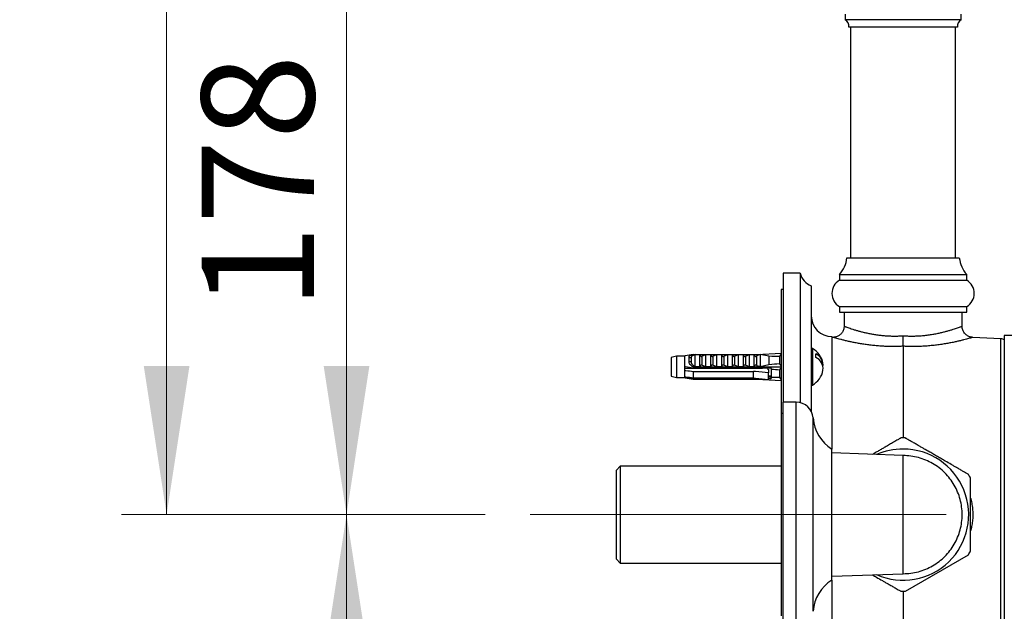
# Model space of a CAD drawing. Units: millimetres. Extents: x 120 to 2492, y 153 to 3444.
# Drawn here: x 1443 to 1706, y 1222 to 1380 of the extents above; entities that cross this region are included whole.
import ezdxf

# ---------------------------------------------------------------- set-up
doc = ezdxf.new("R2010")
doc.units = ezdxf.units.MM
doc.header["$LTSCALE"] = 12
doc.linetypes.add('CENTERX2', pattern=[20.32, 12.7, -2.54, 2.54, -2.54])
doc.styles.add('SLDTEXTSTYLE2', font='TXT', dxfattribs={"width": 0.605})
doc.dimstyles.new('SLDDIMSTYLE0', dxfattribs={"dimtxt": 30, "dimasz": 39.624, "dimexe": 0, "dimexo": 0.0625, "dimgap": 7.5, "dimtad": 1, "dimrnd": 1e-09, "dimzin": 12, "dimdsep": 46, "dimtxsty": 'SLDTEXTSTYLE2', "dimsah": 1, "dimcen": 0.09, "dimadec": 0, "dimazin": 3, "dimtfac": 1, "dimtofl": 0, "dimtmove": 0, "dimatfit": 3, "dimfxl": 0, "dimfrac": 2, "dimtolj": 1, "dimtzin": 12, "dimarcsym": 0})

# ---------------------------------------------------------------- blocks, each defined once
blk = doc.blocks.new('_D_4')
at = {"color": 7, "linetype": 'Continuous', "lineweight": 0}
for p, q in [((1785.14, 2644.94), (1470.64, 2644.94)), ((1482.64, 1247.94), (1482.64, 2644.94)), ((1567.64, 1247.94), (1470.64, 1247.94))]:
    blk.add_line(p, q, dxfattribs=at)
at = {"color": 7, "linetype": 'Continuous', "lineweight": 18}
for points in [[(1482.64, 2644.94), (1476.54, 2605.32), (1488.73, 2605.32)], [(1482.64, 1247.94), (1488.73, 1287.57), (1476.54, 1287.57)]]:
    blk.add_solid(points, dxfattribs=at)
at = {"color": 7, "linetype": 'Continuous', "lineweight": 18, "insert": (1443.97, 1900.61), "char_height": 30, "attachment_point": 1, "rotation": 90, "style": 'SLDTEXTSTYLE2'}
blk.add_mtext('1397', dxfattribs=at)
blk = doc.blocks.new('_D_5')
at = {"color": 7, "linetype": 'Continuous', "lineweight": 0}
for p, q in [((1567.64, 1247.94), (1518.64, 1247.94)), ((1530.64, 1069.94), (1530.64, 1247.94)), ((1667.14, 1069.94), (1518.64, 1069.94))]:
    blk.add_line(p, q, dxfattribs=at)
at = {"color": 7, "linetype": 'Continuous', "lineweight": 18}
for points in [[(1530.64, 1247.94), (1524.54, 1208.32), (1536.73, 1208.32)], [(1530.64, 1069.94), (1536.73, 1109.57), (1524.54, 1109.57)]]:
    blk.add_solid(points, dxfattribs=at)
at = {"color": 7, "linetype": 'Continuous', "lineweight": 18, "insert": (1491.97, 1124.57), "char_height": 30, "attachment_point": 1, "rotation": 90, "style": 'SLDTEXTSTYLE2'}
blk.add_mtext('178', dxfattribs=at)
blk = doc.blocks.new('_D_6')
at = {"color": 7, "linetype": 'Continuous', "lineweight": 0}
for p, q in [((1667.14, 1425.94), (1518.64, 1425.94)), ((1530.64, 1247.94), (1530.64, 1425.94)), ((1567.64, 1247.94), (1518.64, 1247.94))]:
    blk.add_line(p, q, dxfattribs=at)
at = {"color": 7, "linetype": 'Continuous', "lineweight": 18}
for points in [[(1530.64, 1425.94), (1524.54, 1386.32), (1536.73, 1386.32)], [(1530.64, 1247.94), (1536.73, 1287.57), (1524.54, 1287.57)]]:
    blk.add_solid(points, dxfattribs=at)
at = {"color": 7, "linetype": 'Continuous', "lineweight": 18, "insert": (1491.97, 1302.57), "char_height": 30, "attachment_point": 1, "rotation": 90, "style": 'SLDTEXTSTYLE2'}
blk.add_mtext('178', dxfattribs=at)

msp = doc.modelspace()

# ---------------------------------------------------------------- linework, layer by layer
at = {"color": 7, "linetype": 'Continuous', "lineweight": 25}
for p, q in [((1663.638, 1381.444), (1663.638, 1379.944)), ((1694.638, 1379.944), (1663.638, 1379.944)), ((1694.638, 1379.944), (1694.638, 1381.444)), ((1693.638, 1377.944), (1664.638, 1377.944)), ((1665.138, 1377.944), (1665.138, 1316.444)), ((1693.138, 1316.444), (1693.138, 1377.944)), ((1664.138, 1316.444), (1694.138, 1316.444)), ((1651.638, 1312.344), (1647.138, 1312.344)), ((1647.138, 1312.344), (1647.138, 1277.944)), ((1651.638, 1312.344), (1651.638, 1277.832)), ((1662.138, 1311.944), (1662.138, 1310.444)), ((1662.138, 1311.944), (1696.138, 1311.944)), ((1696.138, 1310.444), (1696.138, 1311.944)), ((1654.638, 1308.944), (1654.638, 1275.517)), ((1662.138, 1310.444), (1696.138, 1310.444)), ((1647.138, 1307.944), (1646.638, 1307.944)), ((1646.638, 1307.944), (1646.638, 1274.944)), ((1662.138, 1303.444), (1662.138, 1301.944)), ((1662.138, 1303.444), (1696.138, 1303.444)), ((1696.138, 1301.944), (1696.138, 1303.444)), ((1662.138, 1301.944), (1696.138, 1301.944)), ((1663.388, 1301.944), (1663.388, 1298.212)), ((1694.888, 1298.212), (1694.888, 1301.944)), ((1660.138, 1295.444), (1660.138, 1265.444)), ((1660.558, 1295.22), (1660.138, 1295.198)), ((1705.243, 1294.826), (1697.722, 1295.22)), ((1708.138, 1295.694), (1706.138, 1295.694)), ((1706.138, 1295.694), (1706.138, 1200.194)), ((1679.138, 1292.849), (1679.138, 1268.397)), ((1618.638, 1290.24), (1617.238, 1289.865)), ((1620.838, 1290.24), (1618.638, 1290.24)), ((1618.638, 1290.24), (1618.638, 1284.49)), ((1620.987, 1290.265), (1620.838, 1290.24)), ((1620.838, 1290.24), (1620.838, 1287.39)), ((1623.138, 1290.615), (1620.986, 1290.265)), ((1622.038, 1288.885), (1622.038, 1290.034)), ((1623.138, 1290.5), (1623.138, 1290.627)), ((1623.138, 1290.627), (1640.138, 1290.627)), ((1623.507, 1290.615), (1624.938, 1290.615)), ((1623.638, 1287.525), (1623.638, 1290.612)), ((1624.938, 1287.377), (1624.938, 1290.615)), ((1625.479, 1290.183), (1626.538, 1290.615)), ((1625.479, 1290.183), (1625.479, 1287.81)), ((1626.538, 1287.377), (1626.538, 1290.615)), ((1626.538, 1290.615), (1627.838, 1290.615)), ((1627.838, 1287.377), (1627.838, 1290.615)), ((1628.379, 1290.183), (1629.438, 1290.615)), ((1628.379, 1290.183), (1628.379, 1287.81)), ((1629.438, 1287.377), (1629.438, 1290.615)), ((1629.438, 1290.615), (1630.738, 1290.615)), ((1630.738, 1287.377), (1630.738, 1290.615)), ((1631.279, 1290.183), (1632.338, 1290.615)), ((1631.279, 1290.183), (1631.279, 1287.81)), ((1632.338, 1287.377), (1632.338, 1290.615)), ((1632.338, 1290.615), (1633.638, 1290.615)), ((1633.638, 1287.377), (1633.638, 1290.615)), ((1634.179, 1290.183), (1635.238, 1290.615)), ((1634.179, 1290.183), (1634.179, 1287.81)), ((1635.238, 1287.377), (1635.238, 1290.615)), ((1635.238, 1290.615), (1636.538, 1290.615)), ((1636.538, 1287.377), (1636.538, 1290.615)), ((1637.079, 1290.183), (1638.138, 1290.615)), ((1637.079, 1290.183), (1637.079, 1287.81)), ((1638.138, 1287.377), (1638.138, 1290.615)), ((1638.138, 1290.615), (1639.438, 1290.615)), ((1639.438, 1287.377), (1639.438, 1290.615)), ((1639.979, 1290.183), (1640.138, 1290.254)), ((1639.979, 1290.183), (1639.979, 1287.81)), ((1640.138, 1290.627), (1646.638, 1291.013)), ((1640.138, 1290.627), (1640.138, 1290.254)), ((1641.038, 1290.615), (1640.138, 1290.254)), ((1641.038, 1290.615), (1641.038, 1287.431)), ((1643.338, 1290.166), (1641.038, 1290.615)), ((1643.338, 1290.166), (1643.338, 1288.017)), ((1646.138, 1290.102), (1646.138, 1288.246)), ((1655.838, 1289.872), (1655.838, 1290.792)), ((1617.238, 1289.865), (1617.238, 1284.865)), ((1620.838, 1287.39), (1620.838, 1286.419)), ((1622.551, 1289.835), (1622.551, 1288.772)), ((1623.507, 1287.377), (1623.138, 1287.493)), ((1623.138, 1287.365), (1623.138, 1287.493)), ((1623.138, 1287.365), (1640.138, 1287.365)), ((1623.138, 1287.353), (1623.138, 1287.365)), ((1623.138, 1287.353), (1623.138, 1287.032)), ((1623.138, 1287.353), (1640.138, 1287.353)), ((1624.938, 1287.377), (1623.507, 1287.377)), ((1626.538, 1287.377), (1625.479, 1287.81)), ((1627.838, 1287.377), (1626.538, 1287.377)), ((1629.438, 1287.377), (1628.379, 1287.81)), ((1630.738, 1287.377), (1629.438, 1287.377)), ((1632.338, 1287.377), (1631.279, 1287.81)), ((1633.638, 1287.377), (1632.338, 1287.377)), ((1635.238, 1287.377), (1634.179, 1287.81)), ((1636.538, 1287.377), (1635.238, 1287.377)), ((1636.561, 1289.362), (1636.538, 1289.297)), ((1638.138, 1287.377), (1637.079, 1287.81)), ((1639.438, 1287.377), (1638.138, 1287.377)), ((1640.138, 1287.739), (1639.979, 1287.81)), ((1640.138, 1287.739), (1641.038, 1287.431)), ((1640.138, 1287.739), (1640.138, 1287.365)), ((1640.138, 1287.365), (1640.138, 1287.353)), ((1640.138, 1287.365), (1646.638, 1287.365)), ((1641.038, 1287.431), (1643.338, 1288.017)), ((1641.736, 1287.137), (1641.038, 1287.299)), ((1641.038, 1287.299), (1641.038, 1287.032)), ((1617.238, 1284.865), (1618.638, 1284.49)), ((1620.838, 1286.965), (1641.242, 1286.965)), ((1620.838, 1286.419), (1620.838, 1284.651)), ((1620.838, 1284.651), (1620.838, 1284.491)), ((1622.538, 1287.119), (1622.538, 1286.965)), ((1641.038, 1287.032), (1623.138, 1287.032)), ((1623.138, 1286.128), (1639.238, 1286.128)), ((1623.138, 1286.128), (1623.138, 1284.36)), ((1623.942, 1287.032), (1623.928, 1286.965)), ((1624.15, 1287.032), (1624.14, 1286.965)), ((1624.32, 1287.032), (1624.306, 1286.965)), ((1625.942, 1287.032), (1625.928, 1286.965)), ((1626.15, 1287.032), (1626.14, 1286.965)), ((1626.32, 1287.032), (1626.306, 1286.965)), ((1627.942, 1287.032), (1627.928, 1286.965)), ((1628.15, 1287.032), (1628.14, 1286.965)), ((1628.32, 1287.032), (1628.306, 1286.965)), ((1629.942, 1287.032), (1629.928, 1286.965)), ((1630.15, 1287.032), (1630.14, 1286.965)), ((1630.32, 1287.032), (1630.306, 1286.965)), ((1631.942, 1287.032), (1631.928, 1286.965)), ((1632.15, 1287.032), (1632.14, 1286.965)), ((1632.32, 1287.032), (1632.306, 1286.965)), ((1633.942, 1287.032), (1633.928, 1286.965)), ((1634.15, 1287.032), (1634.14, 1286.965)), ((1634.32, 1287.032), (1634.306, 1286.965)), ((1635.942, 1287.032), (1635.928, 1286.965)), ((1636.15, 1287.032), (1636.14, 1286.965)), ((1636.32, 1287.032), (1636.306, 1286.965)), ((1637.942, 1287.032), (1637.928, 1286.965)), ((1638.15, 1287.032), (1638.14, 1286.965)), ((1638.32, 1287.032), (1638.306, 1286.965)), ((1639.238, 1284.36), (1639.238, 1286.128)), ((1639.942, 1287.032), (1639.928, 1286.965)), ((1640.15, 1287.032), (1640.14, 1286.965)), ((1640.32, 1287.032), (1640.306, 1286.965)), ((1640.638, 1287.032), (1640.638, 1286.965)), ((1641.438, 1287.087), (1641.438, 1286.801)), ((1641.736, 1287.137), (1643.638, 1287.08)), ((1643.138, 1286.678), (1643.238, 1286.678)), ((1643.238, 1286.678), (1643.238, 1285.749)), ((1643.238, 1283.982), (1643.238, 1285.749)), ((1643.238, 1284.965), (1644.038, 1284.965)), ((1643.238, 1284.843), (1643.638, 1284.843)), ((1643.638, 1284.181), (1643.638, 1284.843)), ((1644.038, 1286.786), (1644.038, 1286.659)), ((1644.038, 1284.579), (1644.038, 1286.659)), ((1646.138, 1286.484), (1646.138, 1284.629)), ((1618.638, 1284.49), (1620.838, 1284.49)), ((1620.986, 1284.466), (1623.138, 1284.115)), ((1639.238, 1284.36), (1623.138, 1284.36)), ((1623.138, 1284.133), (1641.038, 1284.133)), ((1623.138, 1284.133), (1623.138, 1284.115)), ((1640.138, 1284.115), (1623.138, 1284.115)), ((1623.138, 1284.103), (1623.138, 1284.115)), ((1623.138, 1284.103), (1640.138, 1284.103)), ((1640.138, 1284.115), (1640.138, 1284.103)), ((1640.138, 1284.103), (1646.638, 1283.718)), ((1641.038, 1284.133), (1641.272, 1284.167)), ((1641.038, 1284.116), (1641.311, 1284.164)), ((1641.038, 1284.133), (1641.038, 1284.116)), ((1643.638, 1284.181), (1643.238, 1284.193)), ((1644.038, 1284.579), (1644.038, 1284.452)), ((1650.638, 1277.944), (1647.138, 1277.944)), ((1647.138, 1217.944), (1647.138, 1277.944)), ((1647.138, 1274.944), (1646.638, 1274.944)), ((1646.638, 1274.944), (1646.638, 1220.944)), ((1660.138, 1230.444), (1660.138, 1265.444)), ((1679.138, 1263.694), (1660.138, 1264.389)), ((1603.638, 1260.844), (1602.638, 1259.844)), ((1602.638, 1236.044), (1602.638, 1259.844)), ((1646.638, 1260.844), (1603.638, 1260.844)), ((1603.638, 1260.844), (1603.638, 1235.044)), ((1602.638, 1236.044), (1603.638, 1235.044)), ((1603.638, 1235.044), (1646.638, 1235.044)), ((1679.743, 1227.509), (1696.55, 1237.212)), ((1660.138, 1231.499), (1679.138, 1232.194)), ((1660.138, 1230.444), (1660.138, 1200.444)), ((1679.138, 1227.491), (1679.138, 1203.04))]:
    msp.add_line(p, q, dxfattribs=at)
at = {"color": 8, "linetype": 'Continuous', "lineweight": 25}
for p, q in [((1705.243, 1201.062), (1705.243, 1294.826)), ((1654.933, 1292.219), (1654.933, 1282.512)), ((1650.638, 1217.944), (1650.638, 1277.944)), ((1655.138, 1222.163), (1655.138, 1273.725))]:
    msp.add_line(p, q, dxfattribs=at)
at = {"color": 7, "linetype": 'CENTERX2', "lineweight": 18}
msp.add_line((1579.638, 1247.944), (1690.638, 1247.944), dxfattribs=at)
at = {"color": 7, "linetype": 'Continuous', "lineweight": 25}
for centre, radius, start, end in [((1662.655, 1378.203), 2, 352.57721, 60.55289), ((1695.621, 1378.203), 2, 119.44711, 187.42279), ((1656.182, 1317.286), 8, 318.11221, 353.96281), ((1702.094, 1317.286), 8, 186.03719, 221.88779), ((1656.48, 1313.593), 5, 194.45961, 248.38772), ((1664.201, 1306.944), 4.063, 120.51024, 239.48976), ((1694.076, 1306.944), 4.063, 300.51024, 59.48976), ((1660.138, 1300.944), 5.5, 180, 270), ((1705.138, 1292.829), 2, 60, 87), ((1622.409, 1290.23), 0.42, 207.91594, 289.77592), ((1654.838, 1292.042), 0.2, 61.81498, 180), ((1652.332, 1287.365), 5.506, 9.61022, 61.81498), ((1654.386, 1287.724), 3.394, 353.93337, 64.66591), ((1622.406, 1289.333), 0.58, 230.63381, 284.50512), ((1654.386, 1286.805), 3.394, 353.93337, 64.66591), ((1652.332, 1287.365), 5.506, 298.18502, 350.38978), ((1654.838, 1282.688), 0.2, 208.51895, 298.18502), ((1650.638, 1273.435), 4.509, 3.69399, 90), ((1665.616, 1274.402), 10.5, 183.69399, 238.5515), ((1679.138, 1247.944), 20.453, 88.30493, 91.69421), ((1679.138, 1247.944), 17.5, 246.17434, 90), ((1679.138, 1247.944), 17.5, 90, 113.82566), ((1679.138, 1247.944), 20.453, 28.29287, 31.64847), ((1679.138, 1247.944), 20.453, 328.34978, 331.69854), ((1665.616, 1221.487), 10.5, 121.4485, 176.30601), ((1679.138, 1247.944), 20.453, 268.30551, 271.69466)]:
    msp.add_arc(centre, radius, start, end, dxfattribs=at)
for centre, major_axis, ratio, start_param, end_param in [((1585.104, 1287.365), (68.595, 2.035), 0.0296105, 0.4730779, 0.5559217), ((1585.104, 1287.365), (77.543, -2.3), 0.0296105, 0.7659487, 0.7825639), ((1585.104, 1287.365), (68.595, 2.035), 0.0296105, 5.7255069, 5.8083508), ((1643.638, 1286.797), (0.4, -0.024), 0.705869, 0.0417417, 1.612538), ((1585.104, 1287.365), (68.595, -2.035), 0.0296105, 0.4748346, 0.538058), ((1585.104, 1287.365), (68.595, -2.035), 0.0296105, 5.746884, 5.8101074), ((1585.104, 1287.365), (77.543, -2.3), 0.0296105, 5.5023781, 5.5189933), ((1643.638, 1284.464), (0.4, -0.024), 0.705869, 4.7541307, 6.324927)]:
    msp.add_ellipse(centre, major_axis=major_axis, ratio=ratio, start_param=start_param, end_param=end_param, dxfattribs=at)
for points, knots in [([(1663.38, 1298.212), (1663.381, 1298.124), (1663.383, 1297.885), (1663.309, 1297.485), (1663.161, 1297.036), (1662.941, 1296.618), (1662.675, 1296.257), (1662.373, 1295.953), (1662.047, 1295.705), (1661.707, 1295.512), (1661.364, 1295.371), (1661.027, 1295.279), (1660.759, 1295.232), (1660.604, 1295.226), (1660.559, 1295.224)], [0, 0, 0, 0, 0.05797179, 0.15824789, 0.26694254, 0.37029153, 0.46876833, 0.56290087, 0.65291949, 0.73884974, 0.82054723, 0.89770067, 0.96981262, 1, 1, 1, 1]), ([(1697.72, 1295.228), (1697.662, 1295.229), (1697.442, 1295.233), (1697.1, 1295.312), (1696.693, 1295.452), (1696.325, 1295.642), (1695.97, 1295.894), (1695.648, 1296.202), (1695.372, 1296.56), (1695.143, 1296.971), (1694.983, 1297.42), (1694.896, 1297.844), (1694.895, 1298.107), (1694.895, 1298.212)], [0, 0, 0, 0, 0.0379292, 0.1457839, 0.2296366, 0.3223923, 0.4184973, 0.5166851, 0.6160965, 0.716204, 0.8260594, 0.9304513, 1, 1, 1, 1]), ([(1679.138, 1292.849), (1679.138, 1292.917), (1679.138, 1293.056), (1679.138, 1293.356), (1679.138, 1293.719), (1679.138, 1294.135), (1679.138, 1294.597), (1679.138, 1295.093), (1679.138, 1295.45), (1679.138, 1295.636), (1679.138, 1295.646)], [0, 0, 0, 0, 0.1387656, 0.2815596, 0.4203239, 0.563104, 0.7020277, 0.8449658, 0.9916487, 1, 1, 1, 1]), ([(1622.038, 1290.034), (1622.053, 1290.122), (1622.084, 1290.298), (1622.355, 1290.455), (1622.728, 1290.547), (1623.017, 1290.595), (1623.138, 1290.615)], [0, 0, 0, 0, 0.2746062, 0.5499572, 0.8105432, 1, 1, 1, 1]), ([(1623.638, 1290.612), (1623.534, 1290.57), (1623.272, 1290.467), (1622.906, 1290.3), (1622.669, 1290.127), (1622.566, 1289.971), (1622.556, 1289.882), (1622.551, 1289.835)], [0, 0, 0, 0, 0.1818902, 0.4574033, 0.719644, 0.8498011, 1, 1, 1, 1]), ([(1623.138, 1290.5), (1623.203, 1290.515), (1623.333, 1290.543), (1623.449, 1290.591), (1623.507, 1290.615)], [0, 0, 0, 0, 0.5033387, 1, 1, 1, 1]), ([(1623.507, 1290.615), (1623.528, 1290.615), (1623.567, 1290.615), (1623.61, 1290.615), (1623.634, 1290.613), (1623.637, 1290.612), (1623.638, 1290.612)], [0, 0, 0, 0, 0.3247214, 0.5966533, 0.8007397, 1, 1, 1, 1]), ([(1624.938, 1290.592), (1624.947, 1290.525), (1624.964, 1290.406), (1625.062, 1290.272), (1625.164, 1290.195), (1625.254, 1290.159), (1625.34, 1290.149), (1625.417, 1290.159), (1625.459, 1290.176), (1625.479, 1290.183)], [0, 0, 0, 0, 0.3001056, 0.525409, 0.6599976, 0.7621121, 0.8463796, 0.930734, 1, 1, 1, 1]), ([(1627.838, 1290.592), (1627.847, 1290.525), (1627.864, 1290.406), (1627.962, 1290.272), (1628.064, 1290.195), (1628.154, 1290.159), (1628.24, 1290.149), (1628.317, 1290.159), (1628.359, 1290.176), (1628.379, 1290.183)], [0, 0, 0, 0, 0.3001056, 0.525409, 0.6599976, 0.7621121, 0.8463796, 0.930734, 1, 1, 1, 1]), ([(1630.738, 1290.592), (1630.747, 1290.525), (1630.764, 1290.406), (1630.862, 1290.272), (1630.964, 1290.195), (1631.054, 1290.159), (1631.14, 1290.149), (1631.217, 1290.159), (1631.259, 1290.176), (1631.279, 1290.183)], [0, 0, 0, 0, 0.3001056, 0.525409, 0.6599976, 0.7621121, 0.8463796, 0.930734, 1, 1, 1, 1]), ([(1633.638, 1290.592), (1633.647, 1290.525), (1633.664, 1290.406), (1633.762, 1290.272), (1633.864, 1290.195), (1633.954, 1290.159), (1634.04, 1290.149), (1634.117, 1290.159), (1634.159, 1290.176), (1634.179, 1290.183)], [0, 0, 0, 0, 0.30010557, 0.52540901, 0.65999763, 0.76211207, 0.8463796, 0.93073397, 1, 1, 1, 1]), ([(1636.538, 1290.592), (1636.547, 1290.525), (1636.564, 1290.406), (1636.662, 1290.272), (1636.764, 1290.195), (1636.854, 1290.159), (1636.94, 1290.149), (1637.017, 1290.159), (1637.059, 1290.176), (1637.079, 1290.183)], [0, 0, 0, 0, 0.30010557, 0.52540901, 0.65999763, 0.76211207, 0.8463796, 0.93073397, 1, 1, 1, 1]), ([(1639.438, 1290.592), (1639.447, 1290.525), (1639.464, 1290.406), (1639.562, 1290.272), (1639.664, 1290.195), (1639.754, 1290.159), (1639.84, 1290.149), (1639.917, 1290.159), (1639.959, 1290.176), (1639.979, 1290.183)], [0, 0, 0, 0, 0.30010557, 0.52540901, 0.65999763, 0.76211207, 0.8463796, 0.93073397, 1, 1, 1, 1]), ([(1646.638, 1290.842), (1646.567, 1290.752), (1646.378, 1290.513), (1646.23, 1290.26), (1646.138, 1290.102)], [0, 0, 0, 0, 0.3740739, 1, 1, 1, 1]), ([(1623.138, 1287.032), (1622.46, 1287.134), (1621.692, 1287.25), (1620.928, 1287.375), (1620.838, 1287.39)], [0, 0, 0, 0, 0.8830873, 1, 1, 1, 1]), ([(1623.138, 1287.365), (1622.971, 1287.44), (1622.636, 1287.588), (1622.271, 1288.002), (1622.068, 1288.459), (1622.047, 1288.753), (1622.038, 1288.885)], [0, 0, 0, 0, 0.2629433, 0.5259523, 0.7863136, 1, 1, 1, 1]), ([(1622.551, 1288.772), (1622.556, 1288.689), (1622.57, 1288.459), (1622.743, 1288.088), (1623.118, 1287.723), (1623.457, 1287.594), (1623.638, 1287.525)], [0, 0, 0, 0, 0.1480855, 0.4059032, 0.6814768, 1, 1, 1, 1]), ([(1623.638, 1287.525), (1623.637, 1287.511), (1623.634, 1287.482), (1623.61, 1287.44), (1623.567, 1287.403), (1623.528, 1287.386), (1623.507, 1287.377)], [0, 0, 0, 0, 0.2016931, 0.4035474, 0.6742761, 1, 1, 1, 1]), ([(1625.479, 1287.81), (1625.453, 1287.819), (1625.402, 1287.839), (1625.316, 1287.843), (1625.226, 1287.825), (1625.126, 1287.776), (1625.018, 1287.672), (1624.949, 1287.538), (1624.941, 1287.438), (1624.938, 1287.4)], [0, 0, 0, 0, 0.090122, 0.1808056, 0.2639744, 0.3792969, 0.5579043, 0.8311848, 1, 1, 1, 1]), ([(1628.379, 1287.81), (1628.353, 1287.819), (1628.302, 1287.839), (1628.216, 1287.843), (1628.126, 1287.825), (1628.026, 1287.776), (1627.918, 1287.672), (1627.849, 1287.538), (1627.841, 1287.438), (1627.838, 1287.4)], [0, 0, 0, 0, 0.090122, 0.1808056, 0.2639744, 0.3792969, 0.5579043, 0.8311848, 1, 1, 1, 1]), ([(1631.279, 1287.81), (1631.253, 1287.819), (1631.202, 1287.839), (1631.116, 1287.843), (1631.026, 1287.825), (1630.926, 1287.776), (1630.818, 1287.672), (1630.749, 1287.538), (1630.741, 1287.438), (1630.738, 1287.4)], [0, 0, 0, 0, 0.090122, 0.1808056, 0.2639744, 0.3792969, 0.5579043, 0.8311848, 1, 1, 1, 1]), ([(1634.179, 1287.81), (1634.153, 1287.819), (1634.102, 1287.839), (1634.016, 1287.843), (1633.926, 1287.825), (1633.826, 1287.776), (1633.718, 1287.672), (1633.649, 1287.538), (1633.641, 1287.438), (1633.638, 1287.4)], [0, 0, 0, 0, 0.090122, 0.1808056, 0.2639744, 0.3792969, 0.5579043, 0.8311848, 1, 1, 1, 1]), ([(1637.079, 1287.81), (1637.053, 1287.819), (1637.002, 1287.839), (1636.916, 1287.843), (1636.826, 1287.825), (1636.726, 1287.776), (1636.618, 1287.672), (1636.549, 1287.538), (1636.541, 1287.438), (1636.538, 1287.4)], [0, 0, 0, 0, 0.090122, 0.1808056, 0.2639744, 0.3792969, 0.5579043, 0.8311848, 1, 1, 1, 1]), ([(1639.979, 1287.81), (1639.953, 1287.819), (1639.902, 1287.839), (1639.816, 1287.843), (1639.726, 1287.825), (1639.626, 1287.776), (1639.518, 1287.672), (1639.449, 1287.538), (1639.441, 1287.438), (1639.438, 1287.4)], [0, 0, 0, 0, 0.090122, 0.1808056, 0.2639744, 0.3792969, 0.5579043, 0.8311848, 1, 1, 1, 1]), ([(1646.138, 1288.246), (1646.23, 1288.095), (1646.377, 1287.851), (1646.567, 1287.623), (1646.638, 1287.537)], [0, 0, 0, 0, 0.6217071, 1, 1, 1, 1]), ([(1620.838, 1286.419), (1620.948, 1286.405), (1621.714, 1286.307), (1622.481, 1286.21), (1623.138, 1286.128)], [0, 0, 0, 0, 0.1434607, 1, 1, 1, 1]), ([(1623.138, 1284.36), (1622.481, 1284.443), (1621.714, 1284.539), (1620.948, 1284.637), (1620.838, 1284.651)], [0, 0, 0, 0, 0.8565393, 1, 1, 1, 1]), ([(1643.238, 1285.749), (1642.079, 1285.858), (1640.746, 1285.984), (1639.413, 1286.111), (1639.238, 1286.128)], [0, 0, 0, 0, 0.8691258, 1, 1, 1, 1]), ([(1641.736, 1287.137), (1641.593, 1287.115), (1641.36, 1287.08), (1641.128, 1287.045), (1641.038, 1287.032)], [0, 0, 0, 0, 0.6149883, 1, 1, 1, 1]), ([(1642.96, 1286.801), (1642.997, 1286.775), (1643.056, 1286.734), (1643.116, 1286.693), (1643.138, 1286.678)], [0, 0, 0, 0, 0.6229719, 1, 1, 1, 1]), ([(1643.638, 1284.843), (1643.671, 1284.843), (1643.738, 1284.842), (1643.839, 1284.832), (1643.942, 1284.819), (1643.981, 1284.818), (1644.003, 1284.817)], [0, 0, 0, 0, 0.1774789, 0.3534133, 0.6412962, 1, 1, 1, 1]), ([(1646.638, 1287.194), (1646.567, 1287.109), (1646.378, 1286.881), (1646.23, 1286.637), (1646.138, 1286.484)], [0, 0, 0, 0, 0.3740739, 1, 1, 1, 1]), ([(1646.138, 1284.629), (1646.23, 1284.472), (1646.377, 1284.219), (1646.567, 1283.98), (1646.638, 1283.889)], [0, 0, 0, 0, 0.6217071, 1, 1, 1, 1]), ([(1620.838, 1284.491), (1620.928, 1284.476), (1621.692, 1284.351), (1622.46, 1284.235), (1623.138, 1284.133)], [0, 0, 0, 0, 0.1169127, 1, 1, 1, 1]), ([(1639.238, 1284.36), (1639.413, 1284.344), (1640.746, 1284.216), (1642.079, 1284.091), (1643.238, 1283.982)], [0, 0, 0, 0, 0.1308742, 1, 1, 1, 1]), ([(1678.534, 1268.38), (1678.535, 1268.38), (1678.537, 1268.382), (1678.386, 1268.294), (1678.109, 1268.135), (1677.714, 1267.907), (1677.204, 1267.612), (1676.486, 1267.198), (1675.533, 1266.647), (1674.473, 1266.035), (1673.485, 1265.465), (1672.6, 1264.954), (1671.749, 1264.462), (1671.189, 1264.14), (1670.938, 1263.994)], [0, 0, 0, 0, 0.0464911, 0.1227376, 0.1942428, 0.2674887, 0.346118, 0.4263586, 0.5473909, 0.6718641, 0.7564859, 0.8417579, 0.9288197, 1, 1, 1, 1]), ([(1696.55, 1258.676), (1696.532, 1258.687), (1696.496, 1258.707), (1696.212, 1258.871), (1695.778, 1259.122), (1695.169, 1259.473), (1694.372, 1259.934), (1693.509, 1260.432), (1692.69, 1260.905), (1691.699, 1261.477), (1690.587, 1262.119), (1689.374, 1262.819), (1688.339, 1263.417), (1687.29, 1264.022), (1686.057, 1264.734), (1684.919, 1265.391), (1683.895, 1265.982), (1683.05, 1266.47), (1682.154, 1266.988), (1681.329, 1267.464), (1680.674, 1267.842), (1680.193, 1268.12), (1679.867, 1268.308), (1679.721, 1268.392), (1679.739, 1268.382), (1679.743, 1268.38)], [0, 0, 0, 0, 0.0395497, 0.0807292, 0.1202399, 0.1609522, 0.2104462, 0.2613558, 0.2956742, 0.3302601, 0.401029, 0.4458027, 0.4908971, 0.5369678, 0.5833707, 0.6535939, 0.689453, 0.725576, 0.7752072, 0.8260131, 0.8656484, 0.9063295, 0.9460221, 0.9872526, 1, 1, 1, 1]), ([(1697.138, 1247.944), (1697.138, 1248.654), (1697.138, 1249.727), (1697.138, 1251.14), (1697.138, 1252.332), (1697.138, 1253.628), (1697.138, 1254.85), (1697.138, 1255.849), (1697.138, 1256.57), (1697.138, 1257.112), (1697.138, 1257.462), (1697.138, 1257.647), (1697.138, 1257.637), (1697.138, 1257.633)], [0, 0, 0, 0, 0.1612753, 0.2436893, 0.3266893, 0.4423453, 0.5606773, 0.6484525, 0.7384413, 0.8111435, 0.8858342, 0.95861, 1, 1, 1, 1]), ([(1697.138, 1238.252), (1697.138, 1238.248), (1697.138, 1238.235), (1697.138, 1238.39), (1697.138, 1238.691), (1697.138, 1239.129), (1697.138, 1239.701), (1697.138, 1240.505), (1697.138, 1241.576), (1697.138, 1242.768), (1697.138, 1243.883), (1697.138, 1245.223), (1697.138, 1246.588), (1697.138, 1247.617), (1697.138, 1247.944)], [0, 0, 0, 0, 0.0339749, 0.1055254, 0.1718768, 0.2398654, 0.3123285, 0.3862906, 0.4969026, 0.6106628, 0.6880444, 0.7660222, 0.9256042, 1, 1, 1, 1]), ([(1670.938, 1231.894), (1670.953, 1231.885), (1671.321, 1231.673), (1672.219, 1231.154), (1673.358, 1230.497), (1674.381, 1229.906), (1675.226, 1229.418), (1676.123, 1228.901), (1676.947, 1228.425), (1677.602, 1228.046), (1678.084, 1227.768), (1678.409, 1227.581), (1678.555, 1227.496), (1678.538, 1227.506), (1678.534, 1227.509)], [0, 0, 0, 0, 0.0042604, 0.1040471, 0.2550582, 0.3321711, 0.4098517, 0.5165808, 0.6258361, 0.7110695, 0.798552, 0.8839087, 0.9725726, 1, 1, 1, 1])]:
    msp.add_open_spline(points, degree=3, knots=knots, dxfattribs=at)
at = {"color": 8, "linetype": 'Continuous', "lineweight": 25}
for points, knots in [([(1663.398, 1298.212), (1663.395, 1298.213), (1663.381, 1298.218), (1663.458, 1298.189), (1663.633, 1298.123), (1663.934, 1298.011), (1664.367, 1297.853), (1664.954, 1297.648), (1665.677, 1297.407), (1666.483, 1297.156), (1667.34, 1296.908), (1668.223, 1296.674), (1669.188, 1296.442), (1670.201, 1296.228), (1671.258, 1296.035), (1672.343, 1295.871), (1673.486, 1295.736), (1674.626, 1295.64), (1675.759, 1295.583), (1676.866, 1295.564), (1677.997, 1295.58), (1678.756, 1295.624), (1679.138, 1295.646)], [0, 0, 0, 0, 0.0137448, 0.0648037, 0.1158634, 0.1678873, 0.2271292, 0.2869286, 0.3484536, 0.4105574, 0.4618789, 0.5140262, 0.5661729, 0.6191773, 0.6682247, 0.7180709, 0.7679147, 0.818612, 0.8632607, 0.9086009, 0.9539405, 1, 1, 1, 1]), ([(1679.138, 1295.646), (1679.514, 1295.624), (1680.272, 1295.581), (1681.407, 1295.564), (1682.543, 1295.584), (1683.719, 1295.644), (1684.928, 1295.749), (1686.157, 1295.901), (1687.347, 1296.09), (1688.464, 1296.306), (1689.502, 1296.538), (1690.454, 1296.777), (1691.337, 1297.021), (1692.13, 1297.259), (1692.832, 1297.484), (1693.437, 1297.687), (1693.949, 1297.868), (1694.349, 1298.013), (1694.643, 1298.123), (1694.82, 1298.19), (1694.898, 1298.219), (1694.881, 1298.213), (1694.878, 1298.212)], [0, 0, 0, 0, 0.0452706, 0.0912725, 0.1372749, 0.1840266, 0.2375077, 0.2914232, 0.3466614, 0.4023358, 0.4551405, 0.5088529, 0.5625655, 0.6172113, 0.6699449, 0.7236306, 0.7773141, 0.8320108, 0.8833608, 0.9357059, 0.9880502, 1, 1, 1, 1]), ([(1679.138, 1292.849), (1678.708, 1292.829), (1677.846, 1292.79), (1676.552, 1292.773), (1675.261, 1292.787), (1673.942, 1292.836), (1672.606, 1292.92), (1671.261, 1293.041), (1669.952, 1293.192), (1668.691, 1293.369), (1667.487, 1293.566), (1666.35, 1293.777), (1665.281, 1293.998), (1664.263, 1294.226), (1663.317, 1294.456), (1662.461, 1294.678), (1661.738, 1294.875), (1661.208, 1295.025), (1660.845, 1295.131), (1660.634, 1295.193), (1660.538, 1295.222), (1660.555, 1295.217), (1660.558, 1295.216)], [0, 0, 0, 0, 0.0452165, 0.0906544, 0.1365467, 0.18267, 0.2331695, 0.283972, 0.3352371, 0.3871308, 0.4387082, 0.4909407, 0.543508, 0.5967694, 0.6551967, 0.7141458, 0.7748459, 0.8361981, 0.8853558, 0.9348882, 0.9850148, 1, 1, 1, 1]), ([(1697.722, 1295.217), (1697.725, 1295.218), (1697.744, 1295.224), (1697.656, 1295.197), (1697.448, 1295.136), (1697.099, 1295.034), (1696.624, 1294.899), (1696.025, 1294.734), (1695.3, 1294.543), (1694.463, 1294.334), (1693.521, 1294.114), (1692.482, 1293.889), (1691.34, 1293.665), (1690.104, 1293.45), (1688.786, 1293.252), (1687.387, 1293.079), (1685.911, 1292.938), (1684.472, 1292.842), (1683.096, 1292.789), (1681.797, 1292.773), (1680.474, 1292.789), (1679.585, 1292.829), (1679.138, 1292.849)], [0, 0, 0, 0, 0.0090974, 0.0600832, 0.1115003, 0.1637978, 0.2156886, 0.2684192, 0.3215663, 0.3755541, 0.4284819, 0.4817772, 0.5361982, 0.5909971, 0.6458954, 0.7011755, 0.7576656, 0.8145786, 0.860345, 0.906578, 0.9530478, 1, 1, 1, 1]), ([(1697.138, 1252.316), (1697.157, 1252.256), (1697.327, 1251.714), (1697.525, 1250.645), (1697.711, 1249.157), (1697.75, 1247.676), (1697.661, 1246.225), (1697.467, 1244.849), (1697.241, 1243.979), (1697.138, 1243.581)], [0, 0, 0, 0, 0.02131567, 0.19310478, 0.36795528, 0.52981333, 0.69440916, 0.86039727, 1, 1, 1, 1])]:
    msp.add_open_spline(points, degree=3, knots=knots, dxfattribs=at)
at = {"color": 7, "linetype": 'Continuous', "lineweight": 25}
for points in [[(1679.138, 1232.194), (1679.138, 1232.22), (1679.138, 1232.272), (1679.138, 1232.691), (1679.138, 1233.351), (1679.138, 1234.266), (1679.138, 1235.413), (1679.138, 1236.775), (1679.138, 1238.329), (1679.138, 1240.047), (1679.138, 1241.9), (1679.138, 1243.856), (1679.138, 1245.883), (1679.138, 1247.944), (1679.138, 1250.006), (1679.138, 1252.032), (1679.138, 1253.989), (1679.138, 1255.842), (1679.138, 1257.56), (1679.138, 1259.113), (1679.138, 1260.475), (1679.138, 1261.623), (1679.138, 1262.538), (1679.138, 1263.198), (1679.138, 1263.616), (1679.138, 1263.668), (1679.138, 1263.694)], [(1679.138, 1232.194), (1679.825, 1232.22), (1681.2, 1232.272), (1683.226, 1232.691), (1685.183, 1233.351), (1687.036, 1234.266), (1688.754, 1235.413), (1690.307, 1236.775), (1691.669, 1238.329), (1692.817, 1240.047), (1693.731, 1241.9), (1694.395, 1243.856), (1694.798, 1245.883), (1694.933, 1247.944), (1694.798, 1250.006), (1694.395, 1252.032), (1693.731, 1253.989), (1692.817, 1255.842), (1691.669, 1257.56), (1690.307, 1259.113), (1688.754, 1260.475), (1687.036, 1261.623), (1685.183, 1262.538), (1683.226, 1263.198), (1681.2, 1263.616), (1679.825, 1263.668), (1679.138, 1263.694)]]:
    msp.add_open_spline(points, degree=3, dxfattribs=at)

# ---------------------------------------------------------------- dimensions: what is measured, and where the dimension line sits
at = {"color": 7, "linetype": 'Continuous', "lineweight": 18}
for base, p1, p2, picture, middle in [((1482.638, 2644.944), (1579.638, 1247.944), (1797.138, 2644.944), '_D_4', (1482.638, 1946.444)), ((1530.638, 1425.944), (1579.638, 1247.944), (1679.138, 1425.944), '_D_6', (1530.638, 1336.944)), ((1530.638, 1247.944), (1679.138, 1069.944), (1579.638, 1247.944), '_D_5', (1530.638, 1158.944))]:
    dim = msp.add_linear_dim(base=base, p1=p1, p2=p2, angle=90, dimstyle='SLDDIMSTYLE0', dxfattribs=at)
    dim.commit()
    dim.dimension.update_dxf_attribs({"geometry": picture, "text_midpoint": middle, "dimtype": 160})

doc.saveas('drawing.dxf')
